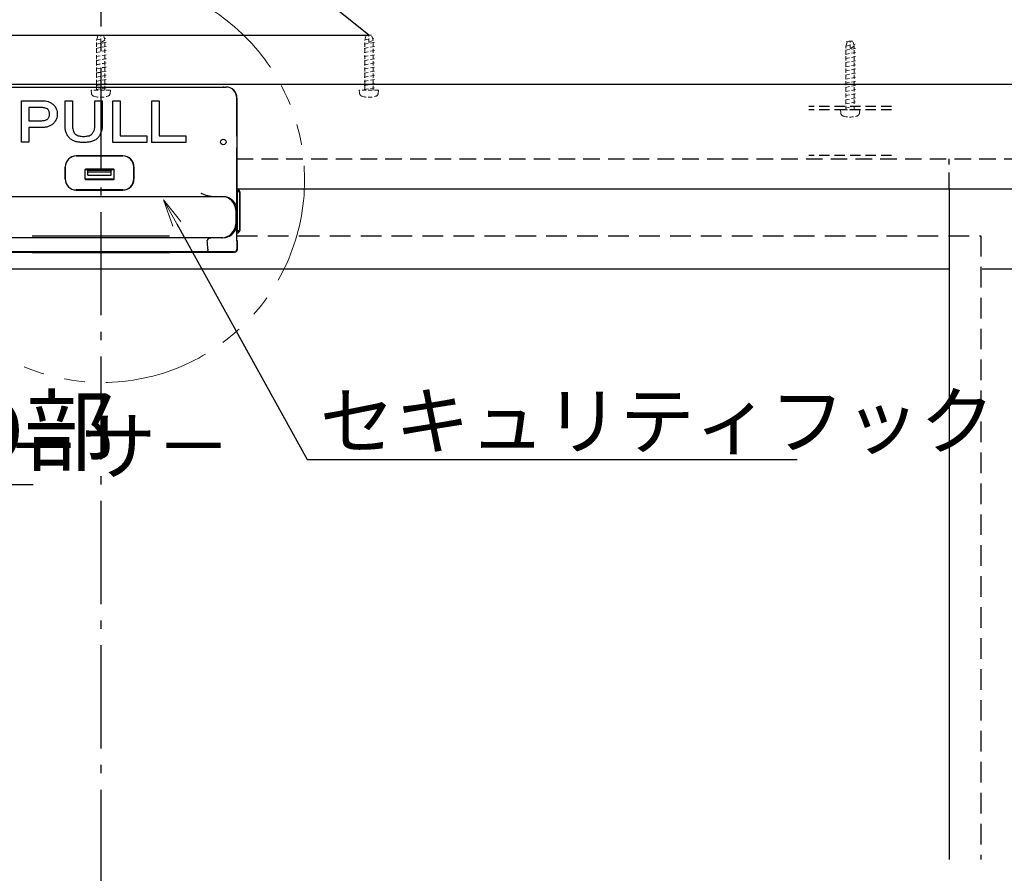
# Model space of a CAD drawing. Extents: x 3638 to 6066, y -21391 to -19729.
# Drawn here: x 4646 to 5004, y -20665 to -20354 of the extents above; entities that cross this region are included whole.
import ezdxf
from ezdxf import colors
from ezdxf.entities.mleader import LeaderData, LeaderLine
from ezdxf.math import Vec2, Vec3

# ---------------------------------------------------------------- set-up
doc = ezdxf.new("R2010")
doc.units = 0
doc.header["$LTSCALE"] = 15
doc.header["$MEASUREMENT"] = 0
for name, pattern in [('CENTER', [12, 5, -0.8, 0.4, -0.8, 5]), ('DASHED', [0.75, 0.5, -0.25]), ('PHANTOM', [63.5, 31.75, -6.35, 6.35, -6.35, 6.35, -6.35])]:
    doc.linetypes.add(name, pattern=pattern)
doc.layers.get('0').update_dxf_attribs({"color": 4, "linetype": 'CONTINUOUS'})
doc.layers.get('DEFPOINTS').update_dxf_attribs({"linetype": 'CONTINUOUS'})
doc.layers.add('sunpou', color=7, linetype='CONTINUOUS', lineweight=18)
doc.styles.get("Standard").update_dxf_attribs({"font": 'simplex.shx', "width": 0.7, "bigfont": 'bigfont.shx'})
doc.dimstyles.new('一般寸法', dxfattribs={"dimscale": 6, "dimtxt": 3, "dimasz": 1, "dimexe": 0.5, "dimexo": 2, "dimgap": 0.5, "dimtad": 1, "dimdec": 1, "dimzin": 9, "dimdsep": 46, "dimtxsty": 'Standard', "dimblk1": 'ORIGIN', "dimblk2": 'ORIGIN', "dimsah": 1, "dimcen": 1, "dimclrd": 11, "dimclre": 11, "dimclrt": 2, "dimadec": 1, "dimazin": 2, "dimtfac": 1, "dimtdec": 1, "dimtmove": 2, "dimatfit": 3, "dimldrblk": 'OPEN', "dimfxl": 1, "dimtolj": 1, "dimtzin": 9, "dimarcsym": 0})

# ---------------------------------------------------------------- blocks, each defined once
blk = doc.blocks.new('_OPEN')
at = {"color": 0, "linetype": 'ByBlock'}
for p, q in [((-1, 0.167), (0, 0)), ((0, 0), (-1, -0.167)), ((0, 0), (-1, 0))]:
    blk.add_line(p, q, dxfattribs=at)
blk = doc.blocks.new('_ORIGIN')
at = {"color": 0, "linetype": 'ByBlock'}
blk.add_line((0, 0), (-1, 0), dxfattribs=at)
blk.add_circle((0, 0), 0.5, dxfattribs=at)
blk = doc.blocks.new('*D45')
at = {"layer": 'DEFPOINTS', "color": 0, "transparency": 16777216}
for p in [(5048.41, -20415.91), (4984.41, -20444.91), (5139.97, -20444.91)]:
    blk.add_point(p, dxfattribs=at)
at = {"layer": 'sunpou', "color": 11, "lineweight": -2, "transparency": 16777216}
for p, q in [((5060.41, -20415.91), (5142.97, -20415.91)), ((5139.97, -20421.91), (5139.97, -20438.91)), ((4996.41, -20444.91), (5142.97, -20444.91))]:
    blk.add_line(p, q, dxfattribs=at)
at = {"layer": 'sunpou', "color": 11, "lineweight": -2, "transparency": 16777216, "xscale": 6, "yscale": 6, "zscale": 6}
for p, rotation in [((5139.97, -20415.91), 90), ((5139.97, -20444.91), 270)]:
    blk.add_blockref('_ORIGIN', p, dxfattribs=dict(at, rotation=rotation))
at = {"layer": 'sunpou', "color": 2, "transparency": 16777216, "insert": (5127.97, -20430.41), "char_height": 18, "attachment_point": 5, "rotation": 90}
blk.add_mtext('\\A1;29', dxfattribs=at)

msp = doc.modelspace()

# ---------------------------------------------------------------- linework, layer by layer
at = {"color": 1, "linetype": 'CENTER', "ltscale": 0.5}
msp.add_line((4675.91075334, -20319.26787881), (4675.91075334, -21165.56963392), dxfattribs=at)
at = {"color": 3, "linetype": 'DASHED', "lineweight": 9, "ltscale": 0.2}
for p, q in [((4675.91075534, -20359.90697465), (4674.31283708, -20360.20658433)), ((4674.41075534, -20361.77300006), (4674.91075534, -20359.90697465)), ((4676.91075534, -20359.90697465), (4674.91075534, -20359.90697465)), ((4675.91075534, -20362.63902546), (4675.91075534, -20359.90697465)), ((4677.41075534, -20361.77300006), (4676.91075534, -20359.90697465)), ((4773.41075534, -20359.90697465), (4771.81283708, -20360.20658433)), ((4771.91075534, -20361.77300006), (4772.41075534, -20359.90697465)), ((4774.41075534, -20359.90697465), (4772.41075534, -20359.90697465)), ((4773.41075534, -20362.63902546), (4773.41075534, -20359.90697465)), ((4774.91075534, -20361.77300006), (4774.41075534, -20359.90697465)), ((4675.91075534, -20361.40697465), (4673.91075534, -20361.78197465)), ((4677.91075534, -20362.53197465), (4673.91075534, -20363.28197465)), ((4674.41075534, -20379.90697465), (4674.41075534, -20361.77300006)), ((4677.41075534, -20361.77300006), (4675.91075534, -20362.63902546)), ((4677.73849092, -20361.06427423), (4677.24561514, -20361.15668844)), ((4677.41075534, -20379.90697465), (4677.41075534, -20361.77300006)), ((4773.41075534, -20361.40697465), (4771.41075534, -20361.78197465)), ((4775.41075534, -20362.53197465), (4771.41075534, -20363.28197465)), ((4771.91075534, -20379.90697465), (4771.91075534, -20361.77300006)), ((4774.91075534, -20361.77300006), (4773.41075534, -20362.63902546)), ((4775.23849092, -20361.06427423), (4774.74561514, -20361.15668844)), ((4774.91075534, -20379.90697465), (4774.91075534, -20361.77300006)), ((4948.41075334, -20363.60697465), (4946.41075334, -20363.98197465)), ((4948.41075334, -20362.10697465), (4946.81283508, -20362.40658433)), ((4946.91075334, -20363.97300006), (4947.41075334, -20362.10697465)), ((4949.41075334, -20362.10697465), (4947.41075334, -20362.10697465)), ((4948.41075334, -20364.83902546), (4948.41075334, -20362.10697465)), ((4949.91075334, -20363.97300006), (4949.41075334, -20362.10697465)), ((4950.23848892, -20363.26427423), (4949.74561314, -20363.35668844)), ((4677.91075534, -20364.03197465), (4673.91075534, -20364.78197465)), ((4677.91075534, -20365.53197465), (4673.91075534, -20366.28197465)), ((4677.91075534, -20367.03197465), (4673.91075534, -20367.78197465)), ((4775.41075534, -20364.03197465), (4771.41075534, -20364.78197465)), ((4775.41075534, -20365.53197465), (4771.41075534, -20366.28197465)), ((4775.41075534, -20367.03197465), (4771.41075534, -20367.78197465)), ((4950.41075334, -20364.73197465), (4946.41075334, -20365.48197465)), ((4950.41075334, -20366.23197465), (4946.41075334, -20366.98197465)), ((4946.91075334, -20387.10697465), (4946.91075334, -20363.97300006)), ((4949.91075334, -20363.97300006), (4948.41075334, -20364.83902546)), ((4949.91075334, -20387.10697465), (4949.91075334, -20363.97300006)), ((4677.91075534, -20368.47077404), (4673.91075534, -20369.22077404)), ((4677.91075534, -20368.53197465), (4673.91075534, -20369.28197465)), ((4677.91075534, -20369.97077404), (4673.91075534, -20370.72077404)), ((4677.91075534, -20370.03197465), (4673.91075534, -20370.78197465)), ((4775.41075534, -20368.53197465), (4771.41075534, -20369.28197465)), ((4775.41075534, -20370.03197465), (4771.41075534, -20370.78197465)), ((4950.41075334, -20367.73197465), (4946.41075334, -20368.48197465)), ((4950.41075334, -20369.23197465), (4946.41075334, -20369.98197465)), ((4950.41075334, -20370.73197465), (4946.41075334, -20371.48197465)), ((4677.91075534, -20371.47077404), (4673.91075534, -20372.22077404)), ((4677.91075534, -20371.53197465), (4673.91075534, -20372.28197465)), ((4677.91075534, -20372.97077404), (4673.91075534, -20373.72077404)), ((4677.91075534, -20373.03197465), (4673.91075534, -20373.78197465)), ((4775.41075534, -20371.53197465), (4771.41075534, -20372.28197465)), ((4775.41075534, -20373.03197465), (4771.41075534, -20373.78197465)), ((4950.41075334, -20372.23197465), (4946.41075334, -20372.98197465)), ((4950.41075334, -20373.73197465), (4946.41075334, -20374.48197465)), ((4677.91075534, -20374.53197465), (4673.91075534, -20375.28197465)), ((4677.91075534, -20376.03197465), (4673.91075534, -20376.78197465)), ((4677.91075534, -20377.53197465), (4673.91075534, -20378.28197465)), ((4775.41075534, -20374.53197465), (4771.41075534, -20375.28197465)), ((4775.41075534, -20376.03197465), (4771.41075534, -20376.78197465)), ((4775.41075534, -20377.53197465), (4771.41075534, -20378.28197465)), ((4950.41075334, -20375.23197465), (4946.41075334, -20375.98197465)), ((4950.41075334, -20376.73197465), (4946.41075334, -20377.48197465)), ((4679.41075534, -20379.90697465), (4672.41075534, -20379.90697465)), ((4672.41075534, -20379.90697465), (4672.50869148, -20381.02638984)), ((4677.91075534, -20379.03197465), (4673.91075534, -20379.78197465)), ((4679.41075534, -20379.90697465), (4679.31281921, -20381.02638984)), ((4776.91075534, -20379.90697465), (4769.91075534, -20379.90697465)), ((4769.91075534, -20379.90697465), (4770.00869148, -20381.02638984)), ((4775.41075534, -20379.03197465), (4771.41075534, -20379.78197465)), ((4776.91075534, -20379.90697465), (4776.81281921, -20381.02638984)), ((4950.41075334, -20378.23197465), (4946.41075334, -20378.98197465)), ((4950.41075334, -20379.73197465), (4946.41075334, -20380.48197465)), ((4950.41075334, -20381.23197465), (4946.41075334, -20381.98197465)), ((4950.41075334, -20382.73197465), (4946.41075334, -20383.48197465)), ((4950.41075334, -20384.23197465), (4946.41075334, -20384.98197465)), ((4944.91075334, -20387.10697465), (4945.00868948, -20388.22638984)), ((4951.91075334, -20387.10697465), (4944.91075334, -20387.10697465)), ((4950.41075334, -20385.73197465), (4946.41075334, -20386.48197465)), ((4951.91075334, -20387.10697465), (4951.81281721, -20388.22638984))]:
    msp.add_line(p, q, dxfattribs=at)
at = {"color": 7, "linetype": 'Continuous', "lineweight": 9}
msp.add_line((4678.94436573, -20372.8545752), (4678.94436573, -20372.85480244), dxfattribs=at)
for p, q in [((5047.91075334, -20377.90697465), (4303.91075334, -20377.90697465)), ((5045.91075134, -20415.90697665), (4725.43679741, -20415.90697665))]:
    msp.add_line(p, q)
at = {"color": 30}
msp.add_line((5047.91075334, -20377.90697465), (4303.91075334, -20377.90697465), dxfattribs=at)
at = {"color": 2}
for p, q in [((4629.47262269, -20378.78585937), (4721.43649501, -20378.78585937)), ((4721.43649501, -20378.78585937), (4721.43695322, -20378.78563027)), ((4647.10192014, -20398.77942768), (4647.10192014, -20383.78908071)), ((4647.10192014, -20383.78908071), (4654.56330967, -20383.78908071)), ((4662.9062966, -20392.77556683), (4662.9062966, -20383.78908071)), ((4662.9062966, -20383.78908071), (4665.58004175, -20383.78908071)), ((4665.58004175, -20383.78908071), (4665.58004175, -20392.77556683)), ((4673.73641212, -20392.77556683), (4673.73641212, -20383.78908071)), ((4673.73641212, -20383.78908071), (4676.41015728, -20383.78908071)), ((4676.41015728, -20383.78908071), (4676.41015728, -20392.77556683)), ((4680.29046622, -20383.78908071), (4682.96421138, -20383.78908071)), ((4680.29046622, -20398.95960786), (4680.29046622, -20383.78908071)), ((4682.96421138, -20383.78908071), (4682.96421138, -20396.49178279)), ((4694.49895997, -20383.78908071), (4697.17270513, -20383.78908071)), ((4694.49895997, -20398.95960786), (4694.49895997, -20383.78908071)), ((4697.17270513, -20383.78908071), (4697.17270513, -20396.49178279)), ((4725.38443473, -20382.81143042), (4725.38443473, -20417.55682747)), ((4725.43679741, -20396.52682799), (4725.43679741, -20382.78525094)), ((4649.7756653, -20386.25690485), (4649.7756653, -20391.034897)), ((4654.05172673, -20386.25690485), (4649.7756653, -20386.25690485)), ((4649.7756653, -20391.034897), (4654.1386005, -20391.034897)), ((4649.7756653, -20393.50272207), (4649.7756653, -20398.77942768)), ((4654.47965455, -20393.50272207), (4649.7756653, -20393.50272207)), ((4649.7756653, -20398.77942768), (4647.10192014, -20398.77942768)), ((4692.59741534, -20398.95960786), (4680.29046622, -20398.95960786)), ((4682.96421138, -20396.49178279), (4692.59741534, -20396.49178279)), ((4692.59741534, -20396.49178279), (4692.59741534, -20398.95960786)), ((4706.8059091, -20398.95960786), (4694.49895997, -20398.95960786)), ((4697.17270513, -20396.49178279), (4706.8059091, -20396.49178279)), ((4706.8059091, -20396.49178279), (4706.8059091, -20398.95960786)), ((4725.42822552, -20396.52682799), (4725.43679741, -20396.52682799)), ((4725.43679741, -20396.52682799), (4725.43162298, -20396.59859384)), ((4725.42822552, -20401.02682779), (4725.42125177, -20400.94362111)), ((4725.43679741, -20401.02682779), (4725.42822552, -20401.02682779)), ((4725.43679741, -20401.02682779), (4725.43079969, -20400.94959205)), ((4725.43679741, -20434.7681399), (4725.43679741, -20401.02682779)), ((4666.95873164, -20403.82478748), (4666.99834545, -20403.86440108)), ((4683.95038606, -20403.82478748), (4666.95873164, -20403.82478748)), ((4666.99834545, -20403.86440108), (4683.91077225, -20403.86440108)), ((4683.91077225, -20403.86440108), (4683.95038606, -20403.82478748)), ((4662.99849753, -20407.86424889), (4662.95888466, -20407.82463509)), ((4662.95888466, -20407.82463509), (4662.95888466, -20412.25074283)), ((4662.99849753, -20412.21112902), (4662.99849753, -20407.86424889)), ((4670.11288884, -20408.8851498), (4670.11288884, -20412.16850518)), ((4670.20455892, -20408.97682034), (4670.11288884, -20408.8851498)), ((4670.20455892, -20412.0768351), (4670.20455892, -20408.97682034)), ((4680.59623665, -20408.68515759), (4670.31288105, -20408.68515759)), ((4670.31288105, -20408.68515759), (4670.40455113, -20408.77682767)), ((4670.40455113, -20408.77682767), (4680.50456657, -20408.77682767)), ((4671.21855314, -20408.78382469), (4671.20455862, -20408.77682767)), ((4671.20455862, -20409.62212724), (4671.22026863, -20409.1025121)), ((4671.20455862, -20410.776828), (4671.20455862, -20409.62212724)), ((4671.20455862, -20409.62212724), (4679.70455908, -20409.62212724)), ((4679.68884907, -20409.1025121), (4671.22026863, -20409.1025121)), ((4679.68713636, -20408.95656175), (4671.22198134, -20408.95656175)), ((4679.70455908, -20409.62212724), (4679.68884907, -20409.1025121)), ((4679.69056456, -20408.78382469), (4679.70455908, -20408.77682767)), ((4679.70455908, -20410.776828), (4679.70455908, -20409.62212724)), ((4680.50456657, -20408.77682767), (4680.59623665, -20408.68515759)), ((4680.79622886, -20408.8851498), (4680.70455878, -20408.97682034)), ((4680.70455878, -20408.97682034), (4680.70455878, -20412.0768351)), ((4680.79622886, -20412.16850518), (4680.79622886, -20408.8851498)), ((4687.95023304, -20407.82463509), (4687.91062017, -20407.86424889)), ((4687.91062017, -20407.86424889), (4687.91062017, -20412.21112902)), ((4687.95023304, -20412.25074283), (4687.95023304, -20407.82463509)), ((4662.95888466, -20412.25074283), (4662.99849753, -20412.21112902)), ((4670.11288884, -20412.16850518), (4670.20455892, -20412.0768351)), ((4670.40455113, -20412.27682824), (4670.31288105, -20412.36849832)), ((4670.31288105, -20412.36849832), (4680.59623665, -20412.36849832)), ((4680.50456657, -20412.27682824), (4670.40455113, -20412.27682824)), ((4671.20455862, -20410.776828), (4679.70455908, -20410.776828)), ((4680.59623665, -20412.36849832), (4680.50456657, -20412.27682824)), ((4680.70455878, -20412.0768351), (4680.79622886, -20412.16850518)), ((4687.91062017, -20412.21112902), (4687.95023304, -20412.25074283)), ((4667.00699651, -20416.20232588), (4666.95873164, -20416.25058981)), ((4666.95873164, -20416.25058981), (4683.95038606, -20416.25058981)), ((4683.90212119, -20416.20232588), (4667.00699651, -20416.20232588)), ((4683.95038606, -20416.25058981), (4683.90212119, -20416.20232588)), ((4630.56004983, -20418.55682763), (4720.34906787, -20418.55682763)), ((4724.96368554, -20423.55682845), (4724.96368554, -20428.56682795)), ((4725.34830687, -20423.55682845), (4724.96368554, -20423.55682845)), ((4724.96368554, -20428.56682795), (4725.34830687, -20428.56682795)), ((4720.34906787, -20433.56682691), (4630.56004983, -20433.56682691)), ((4725.38443473, -20434.56682707), (4725.38443473, -20437.74207267)), ((4725.57643992, -20434.8379537), (4725.43679741, -20434.7681399)), ((4725.57643992, -20437.83806967), (4725.57643992, -20434.8379537)), ((4626.33252707, -20438.83803072), (4724.57659063, -20438.83803072)), ((4712.84951088, -20438.7450363), (4638.05960682, -20438.7450363)), ((4724.38458544, -20438.74203372), (4713.73668131, -20438.74203372)), ((4724.57659063, -20438.83803072), (4724.38458544, -20438.74203372)), ((4725.38443473, -20437.74207267), (4725.57643992, -20437.83806967)), ((4650.91075334, -20438.90697565), (4700.91075334, -20438.90697565))]:
    msp.add_line(p, q, dxfattribs=at)
at = {"color": 1, "linetype": 'DASHED', "ltscale": 0.5}
for p, q in [((4963.41075334, -20385.90697465), (4933.41075334, -20385.90697465)), ((4963.41075334, -20387.10697465), (4933.41075334, -20387.10697465)), ((4963.41075334, -20403.70697465), (4933.41075334, -20403.70697465))]:
    msp.add_line(p, q, dxfattribs=at)
at = {"color": 4, "linetype": 'DASHED', "ltscale": 0.8}
for p, q in [((4725.38443473, -20404.90697565), (5024.41075334, -20404.90697565)), ((4984.41075334, -20415.90697665), (4984.41075334, -20404.90697565))]:
    msp.add_line(p, q, dxfattribs=at)
at = {"color": 4}
for p, q in [((4725.56325786, -20416.89696584), (4725.43679915, -20416.89696584)), ((4725.50999366, -20416.40695606), (4725.64840682, -20416.40695606)), ((4725.56325786, -20416.89696584), (4725.56325786, -20430.91693197)), ((4726.45455964, -20416.89696584), (4725.56325786, -20416.89696584)), ((4725.94455995, -20416.40695606), (4725.96456103, -20416.40695606)), ((4726.45455964, -20416.89696584), (4726.45455964, -20430.91693197)), ((4726.45455964, -20430.90697799), (4726.45455964, -20416.90691982)), ((4984.41075334, -20415.90697665), (4984.41075334, -20659.65873079)), ((4725.56325786, -20430.91693197), (4726.45455964, -20430.91693197)), ((4725.96456103, -20431.40694175), (4725.94455995, -20431.40694175)), ((4367.41075334, -20444.90697565), (4984.41075334, -20444.90697565))]:
    msp.add_line(p, q, dxfattribs=at)
at = {"color": 6, "linetype": 'DASHED', "ltscale": 20}
msp.add_line((4650.91075334, -20432.90697565), (4700.91075334, -20432.90697565), dxfattribs=at)
at = {"color": 6, "linetype": 'DASHED'}
for p, q in [((4725.43679741, -20432.90697565), (4995.91075334, -20432.90697565)), ((4995.91075334, -20432.90697565), (4995.91075334, -20659.65873079))]:
    msp.add_line(p, q, dxfattribs=at)
at = {"color": 4, "linetype": 'PHANTOM', "lineweight": 15, "ltscale": 0.08}
msp.add_circle((4676.43866271, -20412.6076704), 73.58883216, dxfattribs=at)
at = {"color": 2}
msp.add_circle((4720.45455885, -20398.77682778), 1, dxfattribs=at)
at = {"color": 3, "linetype": 'DASHED', "lineweight": 9, "ltscale": 0.2}
for centre, radius, start, end in [((4673.80374459, -20380.91308738), 1.3, 184.9983875808, 254.1191499919), ((4678.0177661, -20380.91308738), 1.3, 285.8808500081, 355.0016153257), ((4771.30374459, -20380.91308738), 1.3, 184.9983875808, 254.1191499919), ((4775.5177661, -20380.91308738), 1.3, 285.8808500081, 355.0016153257), ((4675.91075534, -20373.50697465), 9, 254.1191499919, 285.8808500081), ((4773.41075534, -20373.50697465), 9, 254.1191499919, 285.8808500081), ((4946.30374259, -20388.11308738), 1.3, 184.9983875808, 254.1191499919), ((4950.5177641, -20388.11308738), 1.3, 285.8808500081, 355.0016153257), ((4948.41075334, -20380.70697465), 9, 254.1191499919, 285.8808500081)]:
    msp.add_arc(centre, radius, start, end, dxfattribs=at)
at = {"color": 2}
for centre, radius, start, end in [((4666.99869823, -20407.86460178), 4.00020071, 90.0050529516, 179.9949454851), ((4683.91041947, -20407.86460178), 4.00020071, 0.0050545149, 89.9949470484), ((4719.96406396, -20423.55644922), 4.9996216, 359.995653958, 89.9956155428), ((4719.96406567, -20428.56720703), 4.99961989, 270.0043648532, 0.0043443015), ((4724.57659198, -20434.83795393), 1, 0, 30.6601474679), ((4724.38435215, -20437.74195116), 1.00008259, 270.0133653932, 359.9930385164), ((4724.5763536, -20437.83794442), 1.00008633, 270.0135798246, 359.9928240848)]:
    msp.add_arc(centre, radius, start, end, dxfattribs=at)
at = {"color": 4}
for centre, radius, start, end in [((4725.45456059, -20416.9069489), 1, 0, 91.0176092284), ((4724.39615167, -20416.7759308), 1.17336539, 354.0792915615, 18.3281283331), ((4725.96456059, -20416.8969489), 0.49, 0, 90), ((4725.45456059, -20430.9069489), 1, 270, 0), ((4725.96456059, -20430.9169489), 0.49, 270, 0)]:
    msp.add_arc(centre, radius, start, end, dxfattribs=at)
at = {"color": 7, "linetype": 'Continuous', "lineweight": 9}
for centre, major_axis, start_param, end_param in [((4678.93563888, -20373.85453776), (0.00872654, 1), 6.2744593251, 6.4216121829), ((4678.90945828, -20376.854652), (0.03490614, 4), 6.2144287608, 6.2744593255)]:
    msp.add_ellipse(centre, major_axis=major_axis, ratio=0.0000761495, start_param=start_param, end_param=end_param, dxfattribs=at)
at = {"color": 2}
for centre, major_axis, ratio, start_param, end_param in [((4721.43649447, -20382.78570696), (-0.92458942, 3.894777), 0.9854601406, 4.4847248367, 6.0467945172), ((4721.43649447, -20382.78570696), (3.57810389, 1.7889157), 0.9999047997, 5.8196443071, 7.3902883349), ((4725.42822394, -20397.52682778), (0, 1), 0.0174550649, 0.5952441713, 1.5707963268), ((4725.42822394, -20397.52682778), (0, 1), 0.0174550649, 0, 0.5952441713), ((4725.42822394, -20400.02682778), (0, 1), 0.0174550649, 1.5707963268, 2.7787391866), ((4725.42822394, -20400.02682778), (0, 1), 0.0174550649, 2.7787391866, 3.1415926536), ((4666.9590746, -20407.82497787), (2.82869637, -2.82869637), 0.9999048156, 2.3562325664, 3.9269527408), ((4683.9500431, -20407.82497787), (2.82869637, 2.82869637), 0.9999048156, 5.49782522, 7.0685453944), ((4670.31293435, -20408.88520328), (0.14148597, -0.14148597), 0.9995432912, 2.3562325664, 3.9269527408), ((4670.40456647, -20408.97683539), (-0.14143213, 0.14143213), 0.9999238505, 5.49782522, 7.0685453944), ((4671.2185229, -20408.98381689), (0, 0.2), 0.0174550649, 4.8490892633, 6.2744586609), ((4671.2185229, -20408.92930692), (0, 0.2), 0.0174550649, 3.6651914292, 4.5756886974), ((4679.6905948, -20408.98381689), (0, 0.2), 0.0174550649, 0.0087266463, 1.4340960438), ((4679.6905948, -20408.92930692), (0, 0.2), 0.0174550649, 1.7074966098, 2.617993878), ((4680.50455123, -20408.97683539), (0.14143213, 0.14143213), 0.9999238505, 5.49782522, 7.0685453944), ((4680.59618335, -20408.88520328), (0.14148597, 0.14148597), 0.9995432912, 5.49782522, 7.0685453944), ((4666.9590746, -20412.25039967), (2.82869637, 2.82869637), 0.9999048156, 2.3562325664, 3.9269527408), ((4666.9983455, -20412.21112876), (3.68462556, -1.56126249), 0.9968886786, 3.5435022361, 5.1055719166), ((4670.31293435, -20412.16845228), (0.14148597, 0.14148597), 0.9995432912, 2.3562325664, 3.9269527408), ((4670.40456647, -20412.07682016), (-0.14143213, -0.14143213), 0.9999238505, 5.49782522, 7.0685453944), ((4680.50455123, -20412.07682016), (0.14143213, -0.14143213), 0.9999238505, 5.49782522, 7.0685453944), ((4680.59618335, -20412.16845228), (0.14148597, -0.14148597), 0.9995432912, 5.49782522, 7.0685453944), ((4683.9107722, -20412.21112876), (3.68462556, 1.56126249), 0.9968886786, 4.3192060442, 5.8812757247), ((4683.9500431, -20412.25039967), (-2.82869637, 2.82869637), 0.9999048156, 2.3562325664, 3.9269527408), ((4667.00707237, -20412.20240189), (2.82842712, -2.82842712), 0.9999619267, 5.4890985737, 5.4977490676), ((4683.90204533, -20412.20240189), (2.82842712, 2.82842712), 0.9999619267, 3.9270288932, 3.935679387), ((4719.36728353, -20819.14764727), (7.00106597, -401.09080088), 0.0174497492, 2.8267810276, 2.8533704265), ((4724.43695146, -20434.76813899), (0.85941755, 0.52685071), 0.9711340752, 5.7201013511, 5.7723023898)]:
    msp.add_ellipse(centre, major_axis=major_axis, ratio=ratio, start_param=start_param, end_param=end_param, dxfattribs=at)
for points in [[(4720.64159617, -20378.7856308), (4720.5792504, -20378.7856308), (4720.51690463, -20378.78563047), (4720.45455885, -20378.78563047)], [(4713.66644578, -20418.03521419), (4713.23064873, -20417.88490238), (4712.79407471, -20417.72073447), (4712.3574897, -20417.55682778)], [(4713.73668306, -20438.74203454), (4713.44250777, -20438.74306916), (4713.14616314, -20438.74405589), (4712.84951203, -20438.74503495)]]:
    msp.add_open_spline(points, degree=3, dxfattribs=at)
for points, knots in [([(4654.56331046, -20383.78908003), (4654.75079892, -20383.7924339), (4654.93839002, -20383.79578867), (4655.31275567, -20383.8160308), (4655.49851794, -20383.83384916), (4656.05229204, -20383.90633805), (4656.41726454, -20383.97747729), (4656.9534759, -20384.14513041), (4657.13066406, -20384.20964216), (4657.47343177, -20384.35607012), (4657.63967148, -20384.43874253), (4657.96134076, -20384.62396383), (4658.11710897, -20384.72589003), (4658.41431885, -20384.95608442), (4658.55331177, -20385.08547875), (4658.69136709, -20385.21443396)], [0, 0, 0, 0, 0.125, 0.125, 0.25, 0.25, 0.5, 0.5, 0.625, 0.625, 0.75, 0.75, 0.875, 0.875, 1, 1, 1, 1]), ([(4656.63538253, -20386.87466562), (4656.54381117, -20386.80860314), (4656.45173179, -20386.74345059), (4656.25474165, -20386.6361282), (4656.15160774, -20386.59038532), (4655.83574342, -20386.46720866), (4655.6182474, -20386.41126309), (4655.17624221, -20386.32589717), (4654.95198895, -20386.29863599), (4654.50290296, -20386.26369664), (4654.27719233, -20386.25955783), (4654.05172745, -20386.256905)], [0, 0, 0, 0, 0.125, 0.125, 0.25, 0.25, 0.5, 0.5, 0.75, 0.75, 1, 1, 1, 1]), ([(4656.63216503, -20390.33026407), (4656.7329113, -20390.21652335), (4656.83438232, -20390.10171803), (4656.99926227, -20389.84940721), (4657.06414014, -20389.71271413), (4657.1663408, -20389.42760236), (4657.20218528, -20389.28208315), (4657.24369841, -20388.98518331), (4657.2500637, -20388.83386125), (4657.25636065, -20388.68290243)], [0, 0, 0, 0, 0.25, 0.25, 0.5, 0.5, 0.75, 0.75, 1, 1, 1, 1]), ([(4657.25636065, -20388.68290243), (4657.25342155, -20388.51873152), (4657.24815356, -20388.35467901), (4657.20646714, -20388.02916926), (4657.17364943, -20387.86805609), (4657.07771512, -20387.55423183), (4657.0140389, -20387.40132732), (4656.89041254, -20387.19209595), (4656.8461642, -20387.12428422), (4656.74713178, -20386.99535769), (4656.69125033, -20386.93488122), (4656.63538253, -20386.87466562)], [0, 0, 0, 0, 0.25, 0.25, 0.5, 0.5, 0.75, 0.75, 0.875, 0.875, 1, 1, 1, 1]), ([(4658.69136709, -20385.21443396), (4658.79985366, -20385.32887391), (4658.90860318, -20385.44364616), (4659.11109412, -20385.6829244), (4659.20464683, -20385.80752157), (4659.46755777, -20386.19275135), (4659.61836569, -20386.46533981), (4659.86068683, -20387.04873275), (4659.94923882, -20387.3495232), (4660.03582003, -20387.8134196), (4660.05697821, -20387.97027081), (4660.08220178, -20388.28416374), (4660.08659203, -20388.44170549), (4660.09098099, -20388.59924734)], [0, 0, 0, 0, 0.125, 0.125, 0.25, 0.25, 0.5, 0.5, 0.75, 0.75, 0.875, 0.875, 1, 1, 1, 1]), ([(4660.09098099, -20388.59924734), (4660.08788336, -20388.75180646), (4660.08476852, -20388.90446955), (4660.06294525, -20389.20779276), (4660.04377496, -20389.35842471), (4659.96558047, -20389.80774186), (4659.88456738, -20390.10373998), (4659.66623946, -20390.66626572), (4659.52779091, -20390.93616236), (4659.27519446, -20391.31857444), (4659.18523593, -20391.44139419), (4658.99071952, -20391.6752448), (4658.88609271, -20391.78621999), (4658.78145718, -20391.89718814)], [0, 0, 0, 0, 0.125, 0.125, 0.25, 0.25, 0.5, 0.5, 0.75, 0.75, 0.875, 0.875, 1, 1, 1, 1]), ([(4654.13860003, -20391.03489728), (4654.36041474, -20391.03331666), (4654.58232112, -20391.0288775), (4655.02251965, -20390.98633343), (4655.2430637, -20390.95671943), (4655.674039, -20390.8603237), (4655.88259167, -20390.79301669), (4656.18259848, -20390.65672496), (4656.28095757, -20390.60402038), (4656.46576362, -20390.47881096), (4656.54924743, -20390.4048965), (4656.63216503, -20390.33026407)], [0, 0, 0, 0, 0.25, 0.25, 0.5, 0.5, 0.75, 0.75, 0.875, 0.875, 1, 1, 1, 1]), ([(4658.78145718, -20391.89718814), (4658.6453424, -20392.04104083), (4658.50900481, -20392.1846064), (4658.21222637, -20392.44067685), (4658.05348431, -20392.55537087), (4657.72256328, -20392.76744342), (4657.54806325, -20392.86424104), (4657.1891925, -20393.03141535), (4657.00569565, -20393.10288163), (4656.44592241, -20393.28957774), (4656.0571323, -20393.37489896), (4655.468881, -20393.45443335), (4655.2719025, -20393.47269371), (4654.87633767, -20393.49438719), (4654.67791523, -20393.49855866), (4654.47965538, -20393.50272225)], [0, 0, 0, 0, 0.125, 0.125, 0.25, 0.25, 0.375, 0.375, 0.5, 0.5, 0.75, 0.75, 0.875, 0.875, 1, 1, 1, 1]), ([(4664.71131561, -20397.47312122), (4664.55852643, -20397.31829544), (4664.40522043, -20397.16269154), (4664.12711234, -20396.83354975), (4664.00112423, -20396.66081009), (4663.7684302, -20396.30327564), (4663.66219251, -20396.11818812), (4663.47238774, -20395.73383951), (4663.38819722, -20395.53388287), (4663.16800505, -20394.92154108), (4663.06526936, -20394.50074709), (4662.96675617, -20393.85724747), (4662.94367002, -20393.64187791), (4662.91632809, -20393.20945941), (4662.91130788, -20392.9924606), (4662.9062963, -20392.77556652)], [0, 0, 0, 0, 0.125, 0.125, 0.25, 0.25, 0.375, 0.375, 0.5, 0.5, 0.75, 0.75, 0.875, 0.875, 1, 1, 1, 1]), ([(4665.58004148, -20392.77556652), (4665.58223607, -20392.91592402), (4665.58443486, -20393.05633625), (4665.59927314, -20393.33626171), (4665.61264563, -20393.47572644), (4665.66859609, -20393.89279622), (4665.72411409, -20394.16833981), (4665.88891089, -20394.70474646), (4665.99947792, -20394.96317929), (4666.21011791, -20395.32652999), (4666.28825471, -20395.44427331), (4666.46052295, -20395.66514697), (4666.55594185, -20395.76802031), (4666.65147005, -20395.87080461)], [0, 0, 0, 0, 0.125, 0.125, 0.25, 0.25, 0.5, 0.5, 0.75, 0.75, 0.875, 0.875, 1, 1, 1, 1]), ([(4666.65147005, -20395.87080461), (4666.74893076, -20395.96055456), (4666.84699701, -20396.04955293), (4667.06512203, -20396.20025308), (4667.18107028, -20396.26475257), (4667.53305015, -20396.43862536), (4667.77952631, -20396.52383923), (4668.28978227, -20396.64933351), (4668.55219725, -20396.68789727), (4669.07516877, -20396.73997784), (4669.3384129, -20396.74607453), (4669.6019205, -20396.74918299)], [0, 0, 0, 0, 0.125, 0.125, 0.25, 0.25, 0.5, 0.5, 0.75, 0.75, 1, 1, 1, 1]), ([(4669.6019205, -20396.74918299), (4669.87634359, -20396.74630359), (4670.15055736, -20396.74063568), (4670.69558049, -20396.69052781), (4670.96844004, -20396.65431179), (4671.50340835, -20396.53200828), (4671.7676403, -20396.45106783), (4672.14057175, -20396.27896054), (4672.26026338, -20396.21448066), (4672.48457376, -20396.06231603), (4672.58643259, -20395.97038234), (4672.68750608, -20395.87723962)], [0, 0, 0, 0, 0.25, 0.25, 0.5, 0.5, 0.75, 0.75, 0.875, 0.875, 1, 1, 1, 1]), ([(4672.68750608, -20395.87723962), (4672.77813667, -20395.77044435), (4672.868725, -20395.66361643), (4673.03550071, -20395.43883301), (4673.11227891, -20395.32077188), (4673.24845361, -20395.07739689), (4673.30879984, -20394.95200666), (4673.41876129, -20394.69609333), (4673.46758008, -20394.5646074), (4673.54890314, -20394.29690228), (4673.58255774, -20394.16137102), (4673.64206257, -20393.88843876), (4673.66700921, -20393.75049589), (4673.722389, -20393.33466398), (4673.73095624, -20393.05520365), (4673.73641213, -20392.77556652)], [0, 0, 0, 0, 0.125, 0.125, 0.25, 0.25, 0.375, 0.375, 0.5, 0.5, 0.625, 0.625, 0.75, 0.75, 1, 1, 1, 1]), ([(4676.41015731, -20392.77556652), (4676.40495127, -20392.99379905), (4676.39973915, -20393.21203109), (4676.37109027, -20393.64702598), (4676.34704459, -20393.86373974), (4676.24323987, -20394.5113281), (4676.13512503, -20394.93447461), (4675.9085846, -20395.55013248), (4675.8214151, -20395.75042493), (4675.62860434, -20396.13901906), (4675.52304024, -20396.32811578), (4675.29006709, -20396.6939056), (4675.16224971, -20396.87102048), (4674.88330575, -20397.20912642), (4674.73296153, -20397.36847342), (4674.58261548, -20397.52781877)], [0, 0, 0, 0, 0.125, 0.125, 0.25, 0.25, 0.5, 0.5, 0.625, 0.625, 0.75, 0.75, 0.875, 0.875, 1, 1, 1, 1]), ([(4669.6019205, -20398.94995519), (4669.38319913, -20398.94703397), (4669.16440862, -20398.94411239), (4668.72736481, -20398.92663993), (4668.5096303, -20398.91117135), (4667.85885037, -20398.84404364), (4667.4263844, -20398.77560521), (4666.5773228, -20398.56380019), (4666.16385559, -20398.42366142), (4665.58250708, -20398.131852), (4665.39255545, -20398.02319776), (4665.03397977, -20397.76988766), (4664.87224307, -20397.62199407), (4664.71131561, -20397.47312122)], [0, 0, 0, 0, 0.125, 0.125, 0.25, 0.25, 0.5, 0.5, 0.75, 0.75, 0.875, 0.875, 1, 1, 1, 1]), ([(4674.58261548, -20397.52781877), (4674.41903332, -20397.67760383), (4674.2542469, -20397.82561373), (4673.89092479, -20398.07188449), (4673.69704995, -20398.17701581), (4673.09377426, -20398.46049431), (4672.67218312, -20398.59279996), (4671.81062035, -20398.79260627), (4671.37018746, -20398.85279872), (4670.70929616, -20398.91363009), (4670.48815661, -20398.92770881), (4670.04516312, -20398.94392549), (4669.82354179, -20398.94693956), (4669.6019205, -20398.94995519)], [0, 0, 0, 0, 0.125, 0.125, 0.25, 0.25, 0.5, 0.5, 0.75, 0.75, 0.875, 0.875, 1, 1, 1, 1]), ([(4725.41837585, -20396.71087596), (4725.41937392, -20396.6751897), (4725.42091306, -20396.62015783), (4725.42315977, -20396.58803367), (4725.42283515, -20396.59132863), (4725.42277542, -20396.59193489)], [0, 0, 0, 0, 0.60083976343, 0.92655684154, 1, 1, 1, 1]), ([(4725.42147157, -20400.95133968), (4725.42183006, -20400.95402277), (4725.42301849, -20400.96291732), (4725.42304816, -20400.96539659), (4725.42258138, -20400.96004207), (4725.42182159, -20400.94186219), (4725.42149019, -20400.93393256)], [0, 0, 0, 0, 0.09681296225, 0.32093891493, 0.70380966367, 1, 1, 1, 1]), ([(4715.99710201, -20418.55682778), (4715.62649981, -20418.55682778), (4715.24653861, -20418.48761171), (4714.46182734, -20418.29398342), (4714.06552873, -20418.16842077), (4713.66644578, -20418.03521419)], [0, 0, 0, 0, 0.5, 0.5, 1, 1, 1, 1]), ([(4720.34906682, -20418.55682778), (4720.93823272, -20418.55682778), (4721.57386904, -20418.66422147), (4722.49695556, -20419.02971867), (4722.79889523, -20419.18496945), (4723.37050252, -20419.55873099), (4723.64002174, -20419.77721619), (4724.12810276, -20420.26537156), (4724.34655468, -20420.53493183), (4724.72025929, -20421.1066262), (4724.87548642, -20421.40861186), (4725.24092796, -20422.33183898), (4725.3483053, -20422.96757213), (4725.3483053, -20423.55682778)], [0, 0, 0, 0, 0.25, 0.25, 0.375, 0.375, 0.5, 0.5, 0.625, 0.625, 0.75, 0.75, 1, 1, 1, 1]), ([(4725.3483053, -20423.55682778), (4725.35791904, -20423.55682701), (4725.36376323, -20423.48196513), (4725.3731654, -20423.31603038), (4725.37654831, -20423.21611827), (4725.38458892, -20422.89814373), (4725.38712146, -20422.66150566), (4725.39099008, -20421.94037259), (4725.38846601, -20421.44206499), (4725.38357059, -20420.4484691), (4725.38132914, -20419.95574888), (4725.38156254, -20419.1627502), (4725.38216034, -20418.88786396), (4725.38358721, -20418.28016352), (4725.38443396, -20417.94718335), (4725.38443396, -20417.55682778)], [0, 0, 0, 0, 0.0625, 0.0625, 0.125, 0.125, 0.25, 0.25, 0.5, 0.5, 0.75, 0.75, 0.875, 0.875, 1, 1, 1, 1]), ([(4720.34906682, -20433.56682778), (4721.00346561, -20433.56682778), (4721.65760692, -20433.43669116), (4722.8667782, -20432.93575972), (4723.42133243, -20432.56516199), (4724.34679207, -20431.63956138), (4724.71733335, -20431.08492268), (4725.2181885, -20429.8755672), (4725.3483053, -20429.22132625), (4725.3483053, -20428.56682778)], [0, 0, 0, 0, 0.25, 0.25, 0.5, 0.5, 0.75, 0.75, 1, 1, 1, 1]), ([(4725.38443396, -20434.56682778), (4725.38443396, -20434.1764722), (4725.38358721, -20433.84349204), (4725.38216034, -20433.2357916), (4725.38156254, -20432.96090536), (4725.38132914, -20432.16790668), (4725.38357059, -20431.67518646), (4725.38846601, -20430.68159057), (4725.39099008, -20430.18328297), (4725.38712146, -20429.46214989), (4725.38458892, -20429.22551183), (4725.37654831, -20428.90753729), (4725.3731654, -20428.80762518), (4725.36376323, -20428.64169043), (4725.35791904, -20428.56682855), (4725.3483053, -20428.56682778)], [0, 0, 0, 0, 0.125, 0.125, 0.25, 0.25, 0.5, 0.5, 0.75, 0.75, 0.875, 0.875, 0.9375, 0.9375, 1, 1, 1, 1]), ([(4716.66089796, -20433.56682778), (4716.4812598, -20433.56682778), (4716.29932146, -20433.58989279), (4715.92996732, -20433.66927159), (4715.74115808, -20433.72626888), (4715.36964436, -20433.87099926), (4715.18453655, -20433.95727377), (4714.92202082, -20434.12982164), (4714.83801082, -20434.19323459), (4714.73013899, -20434.31368921), (4714.697849, -20434.35807178), (4714.65250019, -20434.45658094), (4714.64024907, -20434.51195163), (4714.64444108, -20434.56682778)], [0, 0, 0, 0, 0.25, 0.25, 0.5, 0.5, 0.75, 0.75, 0.875, 0.875, 0.9375, 0.9375, 1, 1, 1, 1]), ([(4714.87837116, -20437.74207262), (4714.8952839, -20437.91640043), (4714.87586993, -20438.08878987), (4714.76682579, -20438.37759802), (4714.67926445, -20438.4882055), (4714.46096101, -20438.64150475), (4714.3323044, -20438.68498812), (4714.04821096, -20438.73508336), (4713.89615164, -20438.74147369), (4713.73668306, -20438.74203454)], [0, 0, 0, 0, 0.25, 0.25, 0.5, 0.5, 0.75, 0.75, 1, 1, 1, 1])]:
    msp.add_open_spline(points, degree=3, knots=knots, dxfattribs=at)
at = {"color": 4}
for points, knots in [([(4725.64840682, -20416.40695606), (4725.65112051, -20416.40695525), (4725.73167105, -20416.40693135), (4725.80779048, -20416.40903551), (4725.88134549, -20416.41106878)], [0, 0, 0, 0, 0.033689252, 1, 1, 1, 1]), ([(4725.94455995, -20416.40695606), (4725.94416057, -20416.40695561), (4725.94139292, -20416.40695252), (4725.93284609, -20416.40710733), (4725.91418321, -20416.40748755), (4725.89277042, -20416.40982279), (4725.88134549, -20416.41106878)], [0, 0, 0, 0, 0.0336413675, 0.2331331071, 0.5908335462, 1, 1, 1, 1]), ([(4725.88134549, -20431.40282903), (4725.80779048, -20431.4048623), (4725.73167105, -20431.40696645), (4725.65112051, -20431.40694256), (4725.64840682, -20431.40694175)], [0, 0, 0, 0, 0.966310748, 1, 1, 1, 1]), ([(4725.94455995, -20431.40694175), (4725.94416057, -20431.4069422), (4725.94139292, -20431.40694528), (4725.93284609, -20431.40679048), (4725.91418321, -20431.40641026), (4725.89277042, -20431.40407501), (4725.88134549, -20431.40282903)], [0, 0, 0, 0, 0.0336413675, 0.2331331071, 0.5908335462, 1, 1, 1, 1])]:
    msp.add_open_spline(points, degree=3, knots=knots, dxfattribs=at)

# ---------------------------------------------------------------- texts
at = {"insert": (4653.16964599, -20506.87464451), "char_height": 24, "attachment_point": 5}
msp.add_mtext('D部', dxfattribs=at)

# ---------------------------------------------------------------- dimensions: what is measured, and where the dimension line sits
at = {"layer": 'sunpou'}
dim = msp.add_linear_dim(base=(5139.96817305, -20444.90697565), p1=(5048.41075334, -20415.90697665), p2=(4984.41075334, -20444.90697565), angle=90, dimstyle='一般寸法', dxfattribs=at)
dim.commit()
dim.dimension.update_dxf_attribs({"geometry": '*D45', "text_midpoint": (5127.96817305, -20430.40697615)})

# ---------------------------------------------------------------- leaders
ml = msp.add_multileader_mtext('Standard', dxfattribs=at)
ml.set_content('850タイプの場合はこのビス不要', color=2)
ml.set_leader_properties(color=11)
ml.set_arrow_properties(name='OPEN')
ml.build(insert=Vec2(0, 0))
ml.multileader.update_dxf_attribs({"text_left_attachment_type": 6, "text_right_attachment_type": 6, "dogleg_length": 0.36, "arrow_head_size": 10, "scale": 10})
ctx = ml.context
ctx.base_point, ctx.scale, ctx.char_height, ctx.arrow_head_size, ctx.landing_gap_size, ctx.plane_origin = Vec3(4345.58261528, -20225.75272952), 10, 20, 10, 0.9, Vec3(4602.99196237, -20091.42500858)
ctx.left_attachment, ctx.right_attachment, ctx.text_align_type = 6, 6, 2
notes = []
notes.append((ctx, [(0, (1, 1, 0), (4605.64928194, -20225.75272952), (-1, 0), 3.6, [(1, [(4578.41075534, -20359.90697465), (4773.41075534, -20359.90697465)], 0, [])])]))
ctx.mtext.insert, ctx.mtext.alignment, ctx.mtext.flow_direction = Vec3(4601.14928194, -20201.75272952), 3, 5
ml = msp.add_multileader_mtext('Standard', dxfattribs=at)
ml.set_content('ガイド枠スペ－サ－', color=2)
ml.set_leader_properties(color=11)
ml.set_arrow_properties(name='OPEN')
ml.build(insert=Vec2(0, 0))
ml.multileader.update_dxf_attribs({"text_left_attachment_type": 6, "text_right_attachment_type": 6, "dogleg_length": 0.36, "arrow_head_size": 10, "scale": 10})
ctx = ml.context
ctx.base_point, ctx.scale, ctx.char_height, ctx.arrow_head_size, ctx.landing_gap_size, ctx.plane_origin = Vec3(4476.81801334, -20523.31852129), 10, 20, 10, 0.9, Vec3(4488.29835129, -20482.19007859)
ctx.left_attachment, ctx.right_attachment = 6, 6
notes.append((ctx, [(0, (1, 1, 0), (4473.21801334, -20523.31852129), (1, 0), 3.6, [(0, [(4431.12898945, -20398.1711684)], 0, [])])]))
ctx.mtext.insert, ctx.mtext.flow_direction = Vec3(4477.71801334, -20499.31852129), 5
ml = msp.add_multileader_mtext('Standard', dxfattribs=at)
ml.set_content('セキュリティフック', color=2)
ml.set_leader_properties(color=11)
ml.set_arrow_properties(name='OPEN')
ml.build(insert=Vec2(0, 0))
ml.multileader.update_dxf_attribs({"text_left_attachment_type": 6, "text_right_attachment_type": 6, "dogleg_length": 0.36, "arrow_head_size": 10, "scale": 10})
ctx = ml.context
ctx.base_point, ctx.scale, ctx.char_height, ctx.arrow_head_size, ctx.landing_gap_size, ctx.plane_origin = Vec3(4754.60787845, -20514.21144219), 10, 20, 10, 0.9, Vec3(4780.84585888, -20503.80112913)
ctx.left_attachment, ctx.right_attachment = 6, 6
notes.append((ctx, [(0, (1, 1, 0), (4751.00787845, -20514.21144219), (1, 0), 3.6, [(0, [(4698.67649704, -20419.78221894)], 0, [])])]))
ctx.mtext.insert, ctx.mtext.flow_direction = Vec3(4755.50787845, -20490.21144219), 5
for ctx, leaders in notes:
    for number, flags, end, landing, length, lines in leaders:
        leader = LeaderData()
        leader.index, (leader.has_last_leader_line, leader.has_dogleg_vector, leader.attachment_direction) = number, flags
        leader.last_leader_point, leader.dogleg_vector, leader.dogleg_length = Vec3(end), Vec3(landing), length
        for number, points, colour, breaks in lines:
            line = LeaderLine()
            line.index, line.vertices, line.color, line.breaks = number, Vec3.list(points), colors.encode_raw_color(colour), breaks
            leader.lines.append(line)
        ctx.leaders.append(leader)

doc.saveas('drawing.dxf')
